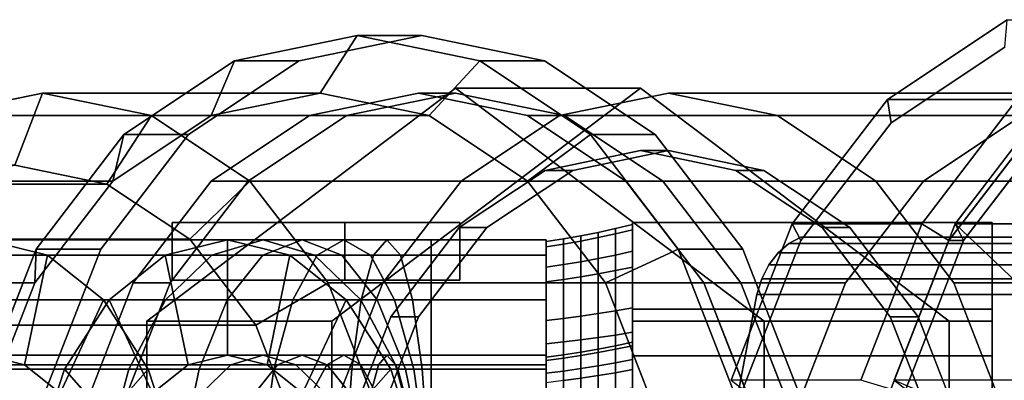
# Model space of a CAD drawing. Extents: x -45 to 161, y -130 to 35.
# Drawn here: x 16 to 50, y 6 to 19 of the extents above; entities that cross this region are included whole.
import ezdxf

# ---------------------------------------------------------------- set-up
doc = ezdxf.new("R2010")
doc.units = 0
doc.header["$MEASUREMENT"] = 0
doc.layers.add('$TD_AUDIT_GENERATED_(27)', color=7, linetype='Continuous')

# ---------------------------------------------------------------- blocks, each defined once
blk = doc.blocks.new('Block_Picture__24118')
at = {"layer": '$TD_AUDIT_GENERATED_(27)', "color": 251}
for points, invisible_edges in [([(54.637, 0, -65.114), (45.857, 15.776, -72.481), (50.021, 18.546, -68.987)], 9), ([(54.637, 0, -65.114), (50.021, 18.546, -68.987), (45.857, 15.776, -72.481)], 9), ([(54.316, 0, -64.731), (49.936, 17.595, -68.405), (45.986, 14.967, -71.72)], 9), ([(38.246, 0, -45.58), (38.246, 16, -45.58), (34.458, 15.217, -48.758)], 9), ([(38.246, 0, -45.58), (42.033, 15.217, -42.402), (38.246, 16, -45.58)], 9), ([(54.637, 0, -65.114), (42.552, 11.462, -75.254), (45.857, 15.776, -72.481)], 9), ([(54.637, 0, -65.114), (45.857, 15.776, -72.481), (42.552, 11.462, -75.254)], 9), ([(59.137, 0, -70.476), (47.052, 11.462, -80.617), (50.356, 15.776, -77.844)], 9), ([(59.137, 0, -70.476), (50.356, 15.776, -77.844), (47.052, 11.462, -80.617)], 9), ([(60.294, 0, -71.855), (48.209, 11.462, -81.995), (51.513, 15.776, -79.222)], 9), ([(51.513, 15.776, -79.222), (66.849, 11.462, -104.211), (48.209, 11.462, -81.995)], 1), ([(38.246, 0, -45.58), (34.458, 15.217, -48.758), (31.042, 12.944, -51.625)], 9), ([(38.246, 0, -45.58), (45.45, 12.944, -39.534), (42.033, 15.217, -42.402)], 9), ([(54.316, 0, -64.731), (47.111, 12.944, -70.776), (50.528, 15.217, -67.909)], 9), ([(54.316, 0, -64.731), (45.986, 14.967, -71.72), (42.85, 10.874, -74.351)], 9), ([(59.458, 0, -70.859), (47.993, 10.874, -80.48), (51.128, 14.967, -77.849)], 9), ([(59.458, 0, -70.859), (51.128, 14.967, -77.849), (47.993, 10.874, -80.48)], 9), ([(59.972, 0, -71.472), (48.507, 10.874, -81.092), (51.642, 14.967, -78.462)], 9), ([(59.972, 0, -71.472), (51.642, 14.967, -78.462), (48.507, 10.874, -81.092)], 9), ([(37.282, 0, -44.431), (37.282, 14, -44.431), (33.968, 13.315, -47.211)], 9), ([(38.246, 0, -45.58), (34.932, 13.315, -48.36), (38.246, 14, -45.58)], 9), ([(37.282, 0, -44.431), (40.596, 13.315, -41.65), (37.282, 14, -44.431)], 9), ([(38.246, 0, -45.58), (38.246, 14, -45.58), (41.56, 13.315, -42.799)], 9), ([(37.282, 0, -44.431), (33.968, 13.315, -47.211), (30.978, 11.326, -49.72)], 9), ([(38.246, 0, -45.58), (31.942, 11.326, -50.869), (34.932, 13.315, -48.36)], 9), ([(37.282, 0, -44.431), (43.585, 11.326, -39.141), (40.596, 13.315, -41.65)], 9), ([(38.246, 0, -45.58), (41.56, 13.315, -42.799), (44.55, 11.326, -40.29)], 9), ([(38.246, 0, -45.58), (31.042, 12.944, -51.625), (28.33, 9.405, -53.9)], 9), ([(38.246, 0, -45.58), (48.162, 9.405, -37.259), (45.45, 12.944, -39.534)], 9), ([(54.316, 0, -64.731), (44.4, 9.405, -73.051), (47.111, 12.944, -70.776)], 9), ([(37.282, 0, -44.431), (30.978, 11.326, -49.72), (28.605, 8.229, -51.711)], 9), ([(38.246, 0, -45.58), (29.569, 8.229, -52.86), (31.942, 11.326, -50.869)], 9), ([(37.282, 0, -44.431), (45.958, 8.229, -37.15), (43.585, 11.326, -39.141)], 9), ([(38.246, 0, -45.58), (44.55, 11.326, -40.29), (46.922, 8.229, -38.299)], 9), ([(54.637, 0, -65.114), (40.43, 6.026, -77.035), (42.552, 11.462, -75.254)], 9), ([(54.637, 0, -65.114), (42.552, 11.462, -75.254), (40.43, 6.026, -77.035)], 9), ([(59.137, 0, -70.476), (44.93, 6.026, -82.397), (47.052, 11.462, -80.617)], 9), ([(59.137, 0, -70.476), (47.052, 11.462, -80.617), (44.93, 6.026, -82.397)], 9), ([(60.294, 0, -71.855), (46.087, 6.026, -83.776), (48.209, 11.462, -81.995)], 9), ([(42.851, 11, -100.851), (42.435, -10.775, -101.2), (42.851, -11, -100.851)], 9), ([(42.435, 10.775, -101.2), (42.435, -10.775, -101.2), (42.851, 11, -100.851)], 3), ([(42.435, 10.775, -101.2), (53.149, 11, -113.124), (52.646, 10.775, -113.369)], 1), ([(42.435, 10.775, -101.2), (42.851, 11, -100.851), (53.149, 11, -113.124)], 8), ([(42.851, 11, -100.851), (42.851, -11, -100.851), (52.994, 2.332, -92.339)], 11), ([(42.851, 11, -100.851), (52.994, 2.332, -92.339), (53.842, 6.862, -91.628)], 9), ([(42.851, 11, -100.851), (53.842, 6.862, -91.628), (55.491, 11, -90.245)], 1), ([(53.149, 11, -113.124), (42.851, 11, -100.851), (55.491, 11, -90.245)], 8), ([(54.316, 0, -64.731), (42.85, 10.874, -74.351), (40.837, 5.717, -76.04)], 9), ([(42.435, 10.775, -101.2), (42.06, -10.448, -101.514), (42.435, -10.775, -101.2)], 9), ([(42.06, 10.448, -101.514), (42.06, -10.448, -101.514), (42.435, 10.775, -101.2)], 3), ([(42.06, 10.448, -101.514), (52.646, 10.775, -113.369), (52.193, 10.448, -113.59)], 1), ([(42.06, 10.448, -101.514), (42.435, 10.775, -101.2), (52.646, 10.775, -113.369)], 8), ([(59.458, 0, -70.859), (45.98, 5.717, -82.169), (47.993, 10.874, -80.48)], 9), ([(59.458, 0, -70.859), (47.993, 10.874, -80.48), (45.98, 5.717, -82.169)], 9), ([(59.972, 0, -71.472), (46.494, 5.717, -82.781), (48.507, 10.874, -81.092)], 9), ([(59.972, 0, -71.472), (48.507, 10.874, -81.092), (46.494, 5.717, -82.781)], 9), ([(42.06, 10.448, -101.514), (41.741, -10.032, -101.782), (42.06, -10.448, -101.514)], 9), ([(41.741, 10.032, -101.782), (41.741, -10.032, -101.782), (42.06, 10.448, -101.514)], 3), ([(41.741, 10.032, -101.782), (52.193, 10.448, -113.59), (51.808, 10.032, -113.778)], 1), ([(41.741, 10.032, -101.782), (42.06, 10.448, -101.514), (52.193, 10.448, -113.59)], 8), ([(41.741, 10.032, -101.782), (41.491, -9.543, -101.992), (41.741, -10.032, -101.782)], 9), ([(41.491, 9.543, -101.992), (41.491, -9.543, -101.992), (41.741, 10.032, -101.782)], 3), ([(41.491, 9.543, -101.992), (51.808, 10.032, -113.778), (51.505, 9.543, -113.926)], 1), ([(41.491, 9.543, -101.992), (41.741, 10.032, -101.782), (51.808, 10.032, -113.778)], 8), ([(38.246, 0, -45.58), (28.33, 9.405, -53.9), (26.589, 4.944, -55.361)], 9), ([(38.246, 0, -45.58), (49.903, 4.944, -35.798), (48.162, 9.405, -37.259)], 9), ([(41.491, 9.543, -101.992), (41.319, -9, -102.136), (41.491, -9.543, -101.992)], 9), ([(41.319, 9, -102.136), (41.319, -9, -102.136), (41.491, 9.543, -101.992)], 3), ([(41.319, 9, -102.136), (51.505, 9.543, -113.926), (51.297, 9, -114.027)], 1), ([(41.319, 9, -102.136), (41.491, 9.543, -101.992), (51.505, 9.543, -113.926)], 8), ([(54.316, 0, -64.731), (42.659, 4.944, -74.512), (44.4, 9.405, -73.051)], 9), ([(41.319, 9, -102.136), (40.643, -5.454, -102.703), (41.319, -9, -102.136)], 9), ([(40.643, 5.454, -102.703), (40.643, -5.454, -102.703), (41.319, 9, -102.136)], 3), ([(50.48, 5.454, -114.426), (40.643, 5.454, -102.703), (41.319, 9, -102.136)], 8), ([(50.48, 5.454, -114.426), (41.319, 9, -102.136), (51.297, 9, -114.027)], 1), ([(37.282, 0, -44.431), (28.605, 8.229, -51.711), (27.082, 4.326, -52.989)], 9), ([(38.246, 0, -45.58), (28.046, 4.326, -54.138), (29.569, 8.229, -52.86)], 9), ([(37.282, 0, -44.431), (47.481, 4.326, -35.872), (45.958, 8.229, -37.15)], 9), ([(38.246, 0, -45.58), (46.922, 8.229, -38.299), (48.446, 4.326, -37.021)], 9)]:
    blk.add_3dface(points, dxfattribs=dict(at, invisible_edges=invisible_edges))
for points in [[(49.936, 17.595, -68.405), (50.021, 18.546, -68.987), (45.857, 15.776, -72.481), (45.986, 14.967, -71.72)], [(50.021, 18.546, -68.987), (54.52, 18.546, -74.349), (50.356, 15.776, -77.844), (45.857, 15.776, -72.481)], [(38.246, 16, -45.58), (54.316, 16, -64.731), (50.528, 15.217, -67.909), (34.458, 15.217, -48.758)], [(42.033, 15.217, -42.402), (58.103, 15.217, -61.553), (54.316, 16, -64.731), (38.246, 16, -45.58)], [(45.986, 14.967, -71.72), (45.857, 15.776, -72.481), (42.552, 11.462, -75.254), (42.85, 10.874, -74.351)], [(45.857, 15.776, -72.481), (50.356, 15.776, -77.844), (47.052, 11.462, -80.617), (42.552, 11.462, -75.254)], [(50.356, 15.776, -77.844), (51.128, 14.967, -77.849), (47.993, 10.874, -80.48), (47.052, 11.462, -80.617)], [(51.642, 14.967, -78.462), (51.513, 15.776, -79.222), (48.209, 11.462, -81.995), (48.507, 10.874, -81.092)], [(51.307, 8.523, -79.395), (53.765, 11.731, -77.333), (51.513, 15.776, -79.222), (48.209, 11.462, -81.995)], [(34.458, 15.217, -48.758), (50.528, 15.217, -67.909), (47.111, 12.944, -70.776), (31.042, 12.944, -51.625)], [(45.45, 12.944, -39.534), (61.52, 12.944, -58.686), (58.103, 15.217, -61.553), (42.033, 15.217, -42.402)], [(51.128, 14.967, -77.849), (51.642, 14.967, -78.462), (48.507, 10.874, -81.092), (47.993, 10.874, -80.48)], [(37.282, 14, -44.431), (38.246, 14, -45.58), (34.932, 13.315, -48.36), (33.968, 13.315, -47.211)], [(40.596, 13.315, -41.65), (41.56, 13.315, -42.799), (38.246, 14, -45.58), (37.282, 14, -44.431)], [(33.968, 13.315, -47.211), (34.932, 13.315, -48.36), (31.942, 11.326, -50.869), (30.978, 11.326, -49.72)], [(43.585, 11.326, -39.141), (44.55, 11.326, -40.29), (41.56, 13.315, -42.799), (40.596, 13.315, -41.65)], [(31.042, 12.944, -51.625), (47.111, 12.944, -70.776), (44.4, 9.405, -73.051), (28.33, 9.405, -53.9)], [(48.162, 9.405, -37.259), (64.231, 9.405, -56.41), (61.52, 12.944, -58.686), (45.45, 12.944, -39.534)], [(30.978, 11.326, -49.72), (31.942, 11.326, -50.869), (29.569, 8.229, -52.86), (28.605, 8.229, -51.711)], [(42.85, 10.874, -74.351), (42.552, 11.462, -75.254), (40.43, 6.026, -77.035), (40.837, 5.717, -76.04)], [(42.552, 11.462, -75.254), (47.052, 11.462, -80.617), (44.93, 6.026, -82.397), (40.43, 6.026, -77.035)], [(45.958, 8.229, -37.15), (46.922, 8.229, -38.299), (44.55, 11.326, -40.29), (43.585, 11.326, -39.141)], [(47.052, 11.462, -80.617), (47.993, 10.874, -80.48), (45.98, 5.717, -82.169), (44.93, 6.026, -82.397)], [(48.507, 10.874, -81.092), (48.209, 11.462, -81.995), (46.087, 6.026, -83.776), (46.494, 5.717, -82.781)], [(49.73, 4.481, -80.719), (51.307, 8.523, -79.395), (48.209, 11.462, -81.995), (46.087, 6.026, -83.776)], [(48.209, 11.462, -81.995), (66.849, 11.462, -104.211), (64.728, 6.026, -105.991), (46.087, 6.026, -83.776)], [(47.993, 10.874, -80.48), (48.507, 10.874, -81.092), (46.494, 5.717, -82.781), (45.98, 5.717, -82.169)], [(28.33, 9.405, -53.9), (44.4, 9.405, -73.051), (42.659, 4.944, -74.512), (26.589, 4.944, -55.361)], [(49.903, 4.944, -35.798), (65.972, 4.944, -54.949), (64.231, 9.405, -56.41), (48.162, 9.405, -37.259)], [(28.605, 8.229, -51.711), (29.569, 8.229, -52.86), (28.046, 4.326, -54.138), (27.082, 4.326, -52.989)], [(47.481, 4.326, -35.872), (48.446, 4.326, -37.021), (46.922, 8.229, -38.299), (45.958, 8.229, -37.15)], [(49.73, 4.481, -80.719), (68.37, 4.481, -102.934), (69.948, 8.523, -101.611), (51.307, 8.523, -79.395)]]:
    blk.add_3dface(points, dxfattribs=at)
at = {"layer": '$TD_AUDIT_GENERATED_(27)', "color": 33}
for points in [[(26.145, 16, -31.124), (27.431, 18, -32.656), (23.17, 17.119, -36.231), (22.358, 15.217, -34.302)], [(27.431, 18, -32.656), (29.681, 18, -35.337), (25.42, 17.119, -38.913), (23.17, 17.119, -36.231)], [(29.933, 15.217, -27.946), (31.692, 17.119, -29.081), (27.431, 18, -32.656), (26.145, 16, -31.124)], [(31.692, 17.119, -29.081), (33.942, 17.119, -31.762), (29.681, 18, -35.337), (27.431, 18, -32.656)], [(22.358, 15.217, -34.302), (23.17, 17.119, -36.231), (19.326, 14.562, -39.457), (18.941, 12.944, -37.169)], [(23.17, 17.119, -36.231), (25.42, 17.119, -38.913), (21.576, 14.562, -42.138), (19.326, 14.562, -39.457)], [(33.35, 12.944, -25.079), (35.536, 14.562, -25.855), (31.692, 17.119, -29.081), (29.933, 15.217, -27.946)], [(35.536, 14.562, -25.855), (37.786, 14.562, -28.536), (33.942, 17.119, -31.762), (31.692, 17.119, -29.081)], [(30.854, 16.166, -36.77), (37.282, 16.166, -44.431), (26.557, 8.083, -53.43), (20.129, 8.083, -45.769)], [(41.578, 8.083, -27.771), (48.006, 8.083, -35.432), (37.282, 16.166, -44.431), (30.854, 16.166, -36.77)], [(15.539, 13.5, -18.484), (16.504, 16, -19.633), (12.716, 15.217, -22.811), (12.344, 12.839, -21.166)], [(16.504, 16, -19.633), (26.145, 16, -31.124), (22.358, 15.217, -34.302), (12.716, 15.217, -22.811)], [(18.735, 12.839, -15.803), (20.291, 15.217, -16.455), (16.504, 16, -19.633), (15.539, 13.5, -18.484)], [(20.291, 15.217, -16.455), (29.933, 15.217, -27.946), (26.145, 16, -31.124), (16.504, 16, -19.633)], [(29.568, 16, -35.238), (30.854, 16, -36.77), (27.066, 15.217, -39.948), (25.781, 15.217, -38.416)], [(33.356, 15.217, -32.06), (34.641, 15.217, -33.592), (30.854, 16, -36.77), (29.568, 16, -35.238)], [(12.716, 15.217, -22.811), (22.358, 15.217, -34.302), (18.941, 12.944, -37.169), (9.299, 12.944, -25.678)], [(21.618, 10.922, -13.384), (23.708, 12.944, -13.588), (20.291, 15.217, -16.455), (18.735, 12.839, -15.803)], [(23.708, 12.944, -13.588), (33.35, 12.944, -25.079), (29.933, 15.217, -27.946), (20.291, 15.217, -16.455)], [(25.781, 15.217, -38.416), (27.066, 15.217, -39.948), (23.65, 12.944, -42.815), (22.364, 12.944, -41.283)], [(36.773, 12.944, -29.193), (38.058, 12.944, -30.725), (34.641, 15.217, -33.592), (33.356, 15.217, -32.06)], [(18.941, 12.944, -37.169), (19.326, 14.562, -39.457), (16.276, 10.58, -42.016), (16.23, 9.405, -39.444)], [(19.326, 14.562, -39.457), (21.576, 14.562, -42.138), (18.525, 10.58, -44.698), (16.276, 10.58, -42.016)], [(36.061, 9.405, -22.803), (38.586, 10.58, -23.296), (35.536, 14.562, -25.855), (33.35, 12.944, -25.079)], [(38.586, 10.58, -23.296), (40.836, 10.58, -25.977), (37.786, 14.562, -28.536), (35.536, 14.562, -25.855)], [(7.808, 12.839, -2.78), (18.735, 12.839, -15.803), (15.539, 13.5, -18.484), (4.612, 13.5, -5.461)], [(9.299, 12.944, -25.678), (18.941, 12.944, -37.169), (16.23, 9.405, -39.444), (6.588, 9.405, -27.954)], [(10.691, 10.922, -0.361), (21.618, 10.922, -13.384), (18.735, 12.839, -15.803), (7.808, 12.839, -2.78)], [(22.364, 12.944, -41.283), (23.65, 12.944, -42.815), (20.938, 9.405, -45.091), (19.652, 9.405, -43.558)], [(23.906, 7.935, -11.464), (26.42, 9.405, -11.313), (23.708, 12.944, -13.588), (21.618, 10.922, -13.384)], [(26.42, 9.405, -11.313), (36.061, 9.405, -22.803), (33.35, 12.944, -25.079), (23.708, 12.944, -13.588)], [(39.484, 9.405, -26.918), (40.77, 9.405, -28.45), (38.058, 12.944, -30.725), (36.773, 12.944, -29.193)], [(21, 9.5, -2), (21, 11.5, -2), (21, 11.5, -2.5), (21, 9.5, -2.5)], [(21, 9.5, -2.5), (21, 11.5, -2.5), (27, 11.5, -2.5), (27, 9.5, -2.5)], [(27, 9.5, -1.5), (27, 11.5, -1.5), (21, 11.5, -1.5), (21, 9.5, -1.5)], [(21, 9.5, -1.5), (21, 11.5, -1.5), (21, 11.5, -2), (21, 9.5, -2)], [(27, 9.5, -2.5), (27, 11.5, -2.5), (27, 11.5, -3.5), (27, 9.5, -3.5)], [(27, 9.5, -3.5), (27, 11.5, -3.5), (31, 11.5, -2), (31, 9.5, -2)], [(31, 9.5, -2), (31, 11.5, -2), (27, 11.5, -0.5), (27, 9.5, -0.5)], [(27, 9.5, -0.5), (27, 11.5, -0.5), (27, 11.5, -1.5), (27, 9.5, -1.5)], [(35.807, 10.253, -4.565), (35.807, 11.162, -1.173), (36.405, 11.293, -1.187), (36.405, 10.374, -4.619)], [(35.807, 11.162, -1.173), (35.807, 10.978, 2.333), (36.405, 11.107, 2.361), (36.405, 11.293, -1.187)], [(36.405, 10.374, -4.619), (36.405, 11.293, -1.187), (37, 11.437, -1.202), (37, 10.506, -4.677)], [(36.405, 11.293, -1.187), (36.405, 11.107, 2.361), (37, 11.249, 2.391), (37, 11.437, -1.202)], [(49.5, 0, -13.279), (37, 0, -13.279), (37, 11.5, -6.64), (49.5, 11.5, -6.64)], [(49.5, 11.5, -6.64), (37, 11.5, -6.64), (37, 11.5, 6.64), (49.5, 11.5, 6.64)], [(49.5, 11.5, 6.64), (37, 11.5, 6.64), (37, 0, 13.279), (49.5, 0, 13.279)], [(37, 6.75, -3.005), (37, 10.506, -4.677), (37, 11.437, -1.202), (37, 7.348, -0.772)], [(37, 7.348, -0.772), (37, 11.437, -1.202), (37, 11.249, 2.391), (37, 7.227, 1.536)], [(34.605, 10.045, -4.472), (34.605, 10.935, -1.149), (35.207, 11.042, -1.161), (35.207, 10.143, -4.516)], [(34.605, 10.935, -1.149), (34.605, 10.755, 2.286), (35.207, 10.861, 2.308), (35.207, 11.042, -1.161)], [(35.207, 10.143, -4.516), (35.207, 11.042, -1.161), (35.807, 11.162, -1.173), (35.807, 10.253, -4.565)], [(35.207, 11.042, -1.161), (35.207, 10.861, 2.308), (35.807, 10.978, 2.333), (35.807, 11.162, -1.173)], [(35.207, 10.861, 2.308), (35.207, 9.616, 5.552), (35.807, 9.72, 5.612), (35.807, 10.978, 2.333)], [(35.807, 10.978, 2.333), (35.807, 9.72, 5.612), (36.405, 9.834, 5.678), (36.405, 11.107, 2.361)], [(36.405, 11.107, 2.361), (36.405, 9.834, 5.678), (37, 9.959, 5.75), (37, 11.249, 2.391)], [(37, 7.227, 1.536), (37, 11.249, 2.391), (37, 9.959, 5.75), (37, 6.399, 3.694)], [(12.979, 7.935, 1.559), (23.906, 7.935, -11.464), (21.618, 10.922, -13.384), (10.691, 10.922, -0.361)], [(22.929, 10.9, -2.574), (14.503, 10.9, -9.644), (12.338, 10.367, -7.064), (20.764, 10.367, 0.007)], [(15.873, 6.562, -11.278), (14.503, 6.9, -9.644), (14.503, 10.9, -9.644), (16.668, 10.367, -12.224)], [(25.094, 10.367, -5.154), (16.668, 10.367, -12.224), (14.503, 10.9, -9.644), (22.929, 10.9, -2.574)], [(21.559, 6.562, -0.94), (22.929, 6.9, -2.574), (22.929, 10.9, -2.574), (20.764, 10.367, 0.007)], [(21.559, 6.562, -0.94), (20.764, 10.367, 0.007), (22.929, 10.9, -2.574), (22.929, 6.9, -2.574)], [(24.171, 10.9, -1.671), (22.929, 10.9, -2.574), (20.764, 10.367, 0.007), (22.386, 10.367, 1.185)], [(25.526, 10.9, -0.951), (24.171, 10.9, -1.671), (22.386, 10.367, 1.185), (24.156, 10.367, 2.126)], [(22.929, 6.9, -2.574), (24.3, 6.562, -4.207), (25.094, 10.367, -5.154), (22.929, 10.9, -2.574)], [(22.929, 6.9, -2.574), (22.929, 10.9, -2.574), (25.094, 10.367, -5.154), (24.3, 6.562, -4.207)], [(25.956, 10.367, -4.528), (25.094, 10.367, -5.154), (22.929, 10.9, -2.574), (24.171, 10.9, -1.671)], [(26.968, 10.9, -0.426), (25.526, 10.9, -0.951), (24.156, 10.367, 2.126), (26.04, 10.367, 2.812)], [(26.896, 10.367, -4.028), (25.956, 10.367, -4.528), (24.171, 10.9, -1.671), (25.526, 10.9, -0.951)], [(27.896, 10.367, -3.664), (26.896, 10.367, -4.028), (25.526, 10.9, -0.951), (26.968, 10.9, -0.426)], [(28.469, 10.9, -0.107), (26.968, 10.9, -0.426), (26.04, 10.367, 2.812), (28, 10.367, 3.228)], [(28.938, 10.367, -3.443), (27.896, 10.367, -3.664), (26.968, 10.9, -0.426), (28.469, 10.9, -0.107)], [(30, 10.9), (28.469, 10.9, -0.107), (28, 10.367, 3.228), (30, 10.367, 3.368)], [(30, 10.367, -3.368), (28.938, 10.367, -3.443), (28.469, 10.9, -0.107), (30, 10.9)], [(30, 6.562, -2.132), (30, 10.367, -3.368), (30, 10.9), (30, 6.9)], [(30, 6.9), (30, 10.9), (30, 10.367, 3.368), (30, 6.562, 2.132)], [(30, 6.562, -2.132), (30, 6.9), (30, 10.9), (30, 10.367, -3.368)], [(30, 6.9), (30, 6.562, 2.132), (30, 10.367, 3.368), (30, 10.9)], [(34, 10.367, -3.368), (30, 10.367, -3.368), (30, 10.9), (34, 10.9)], [(34, 10.9), (30, 10.9), (30, 10.367, 3.368), (34, 10.367, 3.368)], [(34, 9.958, -4.433), (34, 10.84, -1.139), (34.605, 10.935, -1.149), (34.605, 10.045, -4.472)], [(34, 10.84, -1.139), (34, 10.662, 2.266), (34.605, 10.755, 2.286), (34.605, 10.935, -1.149)], [(34, 6.562, 2.132), (34, 6.9), (34, 10.9), (34, 10.367, 3.368)], [(34, 6.9), (34, 6.562, -2.132), (34, 10.367, -3.368), (34, 10.9)], [(34, 6.712, 1.427), (34, 10.662, 2.266), (34, 10.84, -1.139), (34, 6.824, -0.717)], [(34, 6.824, -0.717), (34, 10.84, -1.139), (34, 9.958, -4.433), (34, 6.269, -2.791)], [(34, 10.662, 2.266), (34, 9.44, 5.45), (34.605, 9.522, 5.498), (34.605, 10.755, 2.286)], [(34, 5.943, 3.431), (34, 9.44, 5.45), (34, 10.662, 2.266), (34, 6.712, 1.427)], [(34.605, 10.755, 2.286), (34.605, 9.522, 5.498), (35.207, 9.616, 5.552), (35.207, 10.861, 2.308)], [(20.764, 10.367, 0.007), (12.338, 10.367, -7.064), (10.385, 8.818, -4.736), (18.811, 8.818, 2.334)], [(16.23, 9.405, -39.444), (16.276, 10.58, -42.016), (14.317, 5.562, -43.66), (14.489, 4.944, -40.905)], [(16.276, 10.58, -42.016), (18.525, 10.58, -44.698), (16.567, 5.562, -46.341), (14.317, 5.562, -43.66)], [(17.11, 5.582, -12.751), (15.873, 6.562, -11.278), (16.668, 10.367, -12.224), (18.621, 8.818, -14.552)], [(27.048, 8.818, -7.481), (18.621, 8.818, -14.552), (16.668, 10.367, -12.224), (25.094, 10.367, -5.154)], [(20.322, 5.582, 0.533), (21.559, 6.562, -0.94), (20.764, 10.367, 0.007), (18.811, 8.818, 2.334)], [(20.322, 5.582, 0.533), (18.811, 8.818, 2.334), (20.764, 10.367, 0.007), (21.559, 6.562, -0.94)], [(22.386, 10.367, 1.185), (20.764, 10.367, 0.007), (18.811, 8.818, 2.334), (20.776, 8.818, 3.762)], [(24.156, 10.367, 2.126), (22.386, 10.367, 1.185), (20.776, 8.818, 3.762), (22.92, 8.818, 4.902)], [(26.04, 10.367, 2.812), (24.156, 10.367, 2.126), (22.92, 8.818, 4.902), (25.202, 8.818, 5.733)], [(24.3, 6.562, -4.207), (25.536, 5.582, -5.68), (27.048, 8.818, -7.481), (25.094, 10.367, -5.154)], [(24.3, 6.562, -4.207), (25.094, 10.367, -5.154), (27.048, 8.818, -7.481), (25.536, 5.582, -5.68)], [(27.566, 8.818, -7.105), (27.048, 8.818, -7.481), (25.094, 10.367, -5.154), (25.956, 10.367, -4.528)], [(28, 10.367, 3.228), (26.04, 10.367, 2.812), (25.202, 8.818, 5.733), (27.577, 8.818, 6.237)], [(28.132, 8.818, -6.804), (27.566, 8.818, -7.105), (25.956, 10.367, -4.528), (26.896, 10.367, -4.028)], [(28.734, 8.818, -6.585), (28.132, 8.818, -6.804), (26.896, 10.367, -4.028), (27.896, 10.367, -3.664)], [(30, 10.367, 3.368), (28, 10.367, 3.228), (27.577, 8.818, 6.237), (30, 8.818, 6.407)], [(29.361, 8.818, -6.452), (28.734, 8.818, -6.585), (27.896, 10.367, -3.664), (28.938, 10.367, -3.443)], [(30, 8.818, -6.407), (29.361, 8.818, -6.452), (28.938, 10.367, -3.443), (30, 10.367, -3.368)], [(30, 5.582, -4.056), (30, 8.818, -6.407), (30, 10.367, -3.368), (30, 6.562, -2.132)], [(30, 6.562, 2.132), (30, 10.367, 3.368), (30, 8.818, 6.407), (30, 5.582, 4.056)], [(30, 5.582, -4.056), (30, 6.562, -2.132), (30, 10.367, -3.368), (30, 8.818, -6.407)], [(30, 6.562, 2.132), (30, 5.582, 4.056), (30, 8.818, 6.407), (30, 10.367, 3.368)], [(34, 8.818, -6.407), (30, 8.818, -6.407), (30, 10.367, -3.368), (34, 10.367, -3.368)], [(34, 10.367, 3.368), (30, 10.367, 3.368), (30, 8.818, 6.407), (34, 8.818, 6.407)], [(34, 5.582, 4.056), (34, 6.562, 2.132), (34, 10.367, 3.368), (34, 8.818, 6.407)], [(34, 6.562, -2.132), (34, 5.582, -4.056), (34, 8.818, -6.407), (34, 10.367, -3.368)], [(35.807, 8.341, -7.51), (35.807, 10.253, -4.565), (36.405, 10.374, -4.619), (36.405, 8.439, -7.598)], [(37.802, 4.944, -21.343), (40.545, 5.562, -21.652), (38.586, 10.58, -23.296), (36.061, 9.405, -22.803)], [(36.405, 8.439, -7.598), (36.405, 10.374, -4.619), (37, 10.506, -4.677), (37, 8.546, -7.695)], [(37, 5.491, -4.944), (37, 8.546, -7.695), (37, 10.506, -4.677), (37, 6.75, -3.005)], [(40.545, 5.562, -21.652), (42.795, 5.562, -24.333), (40.836, 10.58, -25.977), (38.586, 10.58, -23.296)], [(34, 8.1, -7.294), (34, 9.958, -4.433), (34.605, 10.045, -4.472), (34.605, 8.171, -7.357)], [(34, 6.269, -2.791), (34, 9.958, -4.433), (34, 8.1, -7.294), (34, 5.099, -4.592)], [(34.605, 8.171, -7.357), (34.605, 10.045, -4.472), (35.207, 10.143, -4.516), (35.207, 8.251, -7.43)], [(35.207, 8.251, -7.43), (35.207, 10.143, -4.516), (35.807, 10.253, -4.565), (35.807, 8.341, -7.51)], [(36.405, 9.834, 5.678), (36.405, 7.598, 8.439), (37, 7.695, 8.546), (37, 9.959, 5.75)], [(37, 6.399, 3.694), (37, 9.959, 5.75), (37, 7.695, 8.546), (37, 4.944, 5.491)], [(34.605, 9.522, 5.498), (34.605, 7.357, 8.171), (35.207, 7.43, 8.251), (35.207, 9.616, 5.552)], [(35.207, 9.616, 5.552), (35.207, 7.43, 8.251), (35.807, 7.51, 8.341), (35.807, 9.72, 5.612)], [(35.807, 9.72, 5.612), (35.807, 7.51, 8.341), (36.405, 7.598, 8.439), (36.405, 9.834, 5.678)], [(6.588, 9.405, -27.954), (16.23, 9.405, -39.444), (14.489, 4.944, -40.905), (4.847, 4.944, -29.414)], [(19.652, 9.405, -43.558), (20.938, 9.405, -45.091), (19.197, 4.944, -46.551), (17.911, 4.944, -45.019)], [(25.375, 4.172, -10.231), (28.16, 4.944, -9.852), (26.42, 9.405, -11.313), (23.906, 7.935, -11.464)], [(28.16, 4.944, -9.852), (37.802, 4.944, -21.343), (36.061, 9.405, -22.803), (26.42, 9.405, -11.313)], [(34, 9.44, 5.45), (34, 7.294, 8.1), (34.605, 7.357, 8.171), (34.605, 9.522, 5.498)], [(34, 4.592, 5.099), (34, 7.294, 8.1), (34, 9.44, 5.45), (34, 5.943, 3.431)], [(41.225, 4.944, -25.457), (42.511, 4.944, -26.989), (40.77, 9.405, -28.45), (39.484, 9.405, -26.918)], [(18.811, 8.818, 2.334), (10.385, 8.818, -4.736), (8.835, 6.407, -2.889), (17.261, 6.407, 4.182)], [(18.091, 4.056, -13.92), (17.11, 5.582, -12.751), (18.621, 8.818, -14.552), (20.171, 6.407, -16.399)], [(19.341, 4.056, 1.703), (20.322, 5.582, 0.533), (18.811, 8.818, 2.334), (17.261, 6.407, 4.182)], [(19.341, 4.056, 1.703), (17.261, 6.407, 4.182), (18.811, 8.818, 2.334), (20.322, 5.582, 0.533)], [(20.776, 8.818, 3.762), (18.811, 8.818, 2.334), (17.261, 6.407, 4.182), (19.498, 6.407, 5.807)], [(28.598, 6.407, -9.329), (20.171, 6.407, -16.399), (18.621, 8.818, -14.552), (27.048, 8.818, -7.481)], [(22.92, 8.818, 4.902), (20.776, 8.818, 3.762), (19.498, 6.407, 5.807), (21.939, 6.407, 7.105)], [(25.202, 8.818, 5.733), (22.92, 8.818, 4.902), (21.939, 6.407, 7.105), (24.537, 6.407, 8.051)], [(27.577, 8.818, 6.237), (25.202, 8.818, 5.733), (24.537, 6.407, 8.051), (27.242, 6.407, 8.625)], [(25.536, 5.582, -5.68), (26.518, 4.056, -6.85), (28.598, 6.407, -9.329), (27.048, 8.818, -7.481)], [(25.536, 5.582, -5.68), (27.048, 8.818, -7.481), (28.598, 6.407, -9.329), (26.518, 4.056, -6.85)], [(28.844, 6.407, -9.15), (28.598, 6.407, -9.329), (27.048, 8.818, -7.481), (27.566, 8.818, -7.105)], [(30, 8.818, 6.407), (27.577, 8.818, 6.237), (27.242, 6.407, 8.625), (30, 6.407, 8.818)], [(29.113, 6.407, -9.007), (28.844, 6.407, -9.15), (27.566, 8.818, -7.105), (28.132, 8.818, -6.804)], [(29.399, 6.407, -8.903), (29.113, 6.407, -9.007), (28.132, 8.818, -6.804), (28.734, 8.818, -6.585)], [(29.696, 6.407, -8.84), (29.399, 6.407, -8.903), (28.734, 8.818, -6.585), (29.361, 8.818, -6.452)], [(30, 6.407, -8.818), (29.696, 6.407, -8.84), (29.361, 8.818, -6.452), (30, 8.818, -6.407)], [(30, 4.056, -5.582), (30, 6.407, -8.818), (30, 8.818, -6.407), (30, 5.582, -4.056)], [(30, 5.582, 4.056), (30, 8.818, 6.407), (30, 6.407, 8.818), (30, 4.056, 5.582)], [(30, 4.056, -5.582), (30, 5.582, -4.056), (30, 8.818, -6.407), (30, 6.407, -8.818)], [(30, 5.582, 4.056), (30, 4.056, 5.582), (30, 6.407, 8.818), (30, 8.818, 6.407)], [(34, 6.407, -8.818), (30, 6.407, -8.818), (30, 8.818, -6.407), (34, 8.818, -6.407)], [(34, 8.818, 6.407), (30, 8.818, 6.407), (30, 6.407, 8.818), (34, 6.407, 8.818)], [(34, 4.056, 5.582), (34, 5.582, 4.056), (34, 8.818, 6.407), (34, 6.407, 8.818)], [(34, 5.582, -4.056), (34, 4.056, -5.582), (34, 6.407, -8.818), (34, 8.818, -6.407)], [(34.605, 5.498, -9.522), (34.605, 8.171, -7.357), (35.207, 8.251, -7.43), (35.207, 5.552, -9.616)], [(35.207, 5.552, -9.616), (35.207, 8.251, -7.43), (35.807, 8.341, -7.51), (35.807, 5.612, -9.72)], [(35.807, 5.612, -9.72), (35.807, 8.341, -7.51), (36.405, 8.439, -7.598), (36.405, 5.678, -9.834)], [(36.405, 5.678, -9.834), (36.405, 8.439, -7.598), (37, 8.546, -7.695), (37, 5.75, -9.959)], [(37, 3.694, -6.399), (37, 5.75, -9.959), (37, 8.546, -7.695), (37, 5.491, -4.944)], [(14.448, 4.172, 2.791), (25.375, 4.172, -10.231), (23.906, 7.935, -11.464), (12.979, 7.935, 1.559)], [(20.129, 8.083, -45.769), (26.557, 8.083, -53.43), (26.557, -8.083, -53.43), (20.129, -8.083, -45.769)], [(34, 5.45, -9.44), (34, 8.1, -7.294), (34.605, 8.171, -7.357), (34.605, 5.498, -9.522)], [(34, 5.099, -4.592), (34, 8.1, -7.294), (34, 5.45, -9.44), (34, 3.431, -5.943)], [(41.578, -8.083, -27.771), (48.006, -8.083, -35.432), (48.006, 8.083, -35.432), (41.578, 8.083, -27.771)], [(35.807, 7.51, 8.341), (35.807, 4.565, 10.253), (36.405, 4.619, 10.374), (36.405, 7.598, 8.439)], [(36.405, 7.598, 8.439), (36.405, 4.619, 10.374), (37, 4.677, 10.506), (37, 7.695, 8.546)], [(37, 4.944, 5.491), (37, 7.695, 8.546), (37, 4.677, 10.506), (37, 3.005, 6.75)], [(34, 7.294, 8.1), (34, 4.433, 9.958), (34.605, 4.472, 10.045), (34.605, 7.357, 8.171)], [(34, 2.791, 6.269), (34, 4.433, 9.958), (34, 7.294, 8.1), (34, 4.592, 5.099)], [(34.605, 7.357, 8.171), (34.605, 4.472, 10.045), (35.207, 4.516, 10.143), (35.207, 7.43, 8.251)], [(35.207, 7.43, 8.251), (35.207, 4.516, 10.143), (35.807, 4.565, 10.253), (35.807, 7.51, 8.341)], [(35.806, 6.99, 1.486), (35.806, 7.107, -0.747), (36.404, 7.222, -0.759), (36.404, 7.103, 1.51)], [(35.806, 7.107, -0.747), (35.806, 6.528, -2.906), (36.404, 6.634, -2.954), (36.404, 7.222, -0.759)], [(36.404, 7.103, 1.51), (36.404, 7.222, -0.759), (37, 7.348, -0.772), (37, 7.227, 1.536)], [(36.404, 7.222, -0.759), (36.404, 6.634, -2.954), (37, 6.75, -3.005), (37, 7.348, -0.772)], [(36.404, 6.289, 3.631), (36.404, 7.103, 1.51), (37, 7.227, 1.536), (37, 6.399, 3.694)], [(21.559, 6.562, -0.94), (13.132, 6.562, -8.011), (14.503, 6.9, -9.644), (22.929, 6.9, -2.574)], [(22.929, 6.9, -2.574), (14.503, 6.9, -9.644), (15.873, 6.562, -11.278), (24.3, 6.562, -4.207)], [(23.041, 6.562, 0.137), (21.559, 6.562, -0.94), (22.929, 6.9, -2.574), (24.171, 6.9, -1.671)], [(24.171, 6.9, -1.671), (22.929, 6.9, -2.574), (24.3, 6.562, -4.207), (25.301, 6.562, -3.48)], [(24.659, 6.562, 0.997), (23.041, 6.562, 0.137), (24.171, 6.9, -1.671), (25.526, 6.9, -0.951)], [(25.526, 6.9, -0.951), (24.171, 6.9, -1.671), (25.301, 6.562, -3.48), (26.393, 6.562, -2.899)], [(26.38, 6.562, 1.623), (24.659, 6.562, 0.997), (25.526, 6.9, -0.951), (26.968, 6.9, -0.426)], [(26.968, 6.9, -0.426), (25.526, 6.9, -0.951), (26.393, 6.562, -2.899), (27.556, 6.562, -2.476)], [(28.172, 6.562, 2.004), (26.38, 6.562, 1.623), (26.968, 6.9, -0.426), (28.469, 6.9, -0.107)], [(28.469, 6.9, -0.107), (26.968, 6.9, -0.426), (27.556, 6.562, -2.476), (28.766, 6.562, -2.219)], [(30, 6.562, 2.132), (28.172, 6.562, 2.004), (28.469, 6.9, -0.107), (30, 6.9)], [(30, 6.9), (28.469, 6.9, -0.107), (28.766, 6.562, -2.219), (30, 6.562, -2.132)], [(34, 6.562, 2.132), (30, 6.562, 2.132), (30, 6.9), (34, 6.9)], [(34, 6.9), (30, 6.9), (30, 6.562, -2.132), (34, 6.562, -2.132)], [(34, 6.712, 1.427), (34, 6.824, -0.717), (34.604, 6.908, -0.726), (34.604, 6.794, 1.444)], [(34, 6.824, -0.717), (34, 6.269, -2.791), (34.604, 6.345, -2.825), (34.604, 6.908, -0.726)], [(34.604, 6.794, 1.444), (34.604, 6.908, -0.726), (35.206, 7.002, -0.736), (35.206, 6.887, 1.464)], [(34.604, 6.908, -0.726), (34.604, 6.345, -2.825), (35.206, 6.432, -2.864), (35.206, 7.002, -0.736)], [(34.604, 6.015, 3.473), (34.604, 6.794, 1.444), (35.206, 6.887, 1.464), (35.206, 6.097, 3.52)], [(35.206, 6.887, 1.464), (35.206, 7.002, -0.736), (35.806, 7.107, -0.747), (35.806, 6.99, 1.486)], [(35.206, 7.002, -0.736), (35.206, 6.432, -2.864), (35.806, 6.528, -2.906), (35.806, 7.107, -0.747)], [(35.206, 6.097, 3.52), (35.206, 6.887, 1.464), (35.806, 6.99, 1.486), (35.806, 6.188, 3.573)], [(35.806, 6.188, 3.573), (35.806, 6.99, 1.486), (36.404, 7.103, 1.51), (36.404, 6.289, 3.631)], [(20.322, 5.582, 0.533), (11.896, 5.582, -6.537), (13.132, 6.562, -8.011), (21.559, 6.562, -0.94)], [(24.3, 6.562, -4.207), (15.873, 6.562, -11.278), (17.11, 5.582, -12.751), (25.536, 5.582, -5.68)], [(22.022, 5.582, 1.768), (20.322, 5.582, 0.533), (21.559, 6.562, -0.94), (23.041, 6.562, 0.137)], [(23.876, 5.582, 2.754), (22.022, 5.582, 1.768), (23.041, 6.562, 0.137), (24.659, 6.562, 0.997)], [(25.85, 5.582, 3.472), (23.876, 5.582, 2.754), (24.659, 6.562, 0.997), (26.38, 6.562, 1.623)], [(25.301, 6.562, -3.48), (24.3, 6.562, -4.207), (25.536, 5.582, -5.68), (26.32, 5.582, -5.111)], [(26.393, 6.562, -2.899), (25.301, 6.562, -3.48), (26.32, 5.582, -5.111), (27.176, 5.582, -4.656)], [(27.905, 5.582, 3.909), (25.85, 5.582, 3.472), (26.38, 6.562, 1.623), (28.172, 6.562, 2.004)], [(27.556, 6.562, -2.476), (26.393, 6.562, -2.899), (27.176, 5.582, -4.656), (28.086, 5.582, -4.325)], [(28.766, 6.562, -2.219), (27.556, 6.562, -2.476), (28.086, 5.582, -4.325), (29.034, 5.582, -4.123)], [(30, 5.582, 4.056), (27.905, 5.582, 3.909), (28.172, 6.562, 2.004), (30, 6.562, 2.132)], [(30, 6.562, -2.132), (28.766, 6.562, -2.219), (29.034, 5.582, -4.123), (30, 5.582, -4.056)], [(34, 5.582, 4.056), (30, 5.582, 4.056), (30, 6.562, 2.132), (34, 6.562, 2.132)], [(34, 6.562, -2.132), (30, 6.562, -2.132), (30, 5.582, -4.056), (34, 5.582, -4.056)], [(34, 5.943, 3.431), (34, 6.712, 1.427), (34.604, 6.794, 1.444), (34.604, 6.015, 3.473)], [(35.206, 6.432, -2.864), (35.206, 5.232, -4.711), (35.806, 5.31, -4.781), (35.806, 6.528, -2.906)], [(35.806, 6.528, -2.906), (35.806, 5.31, -4.781), (36.404, 5.397, -4.859), (36.404, 6.634, -2.954)], [(36.404, 6.634, -2.954), (36.404, 5.397, -4.859), (37, 5.491, -4.944), (37, 6.75, -3.005)], [(17.261, 6.407, 4.182), (8.835, 6.407, -2.889), (7.839, 3.368, -1.703), (16.266, 3.368, 5.368)], [(18.711, 2.132, 2.453), (19.341, 4.056, 1.703), (17.261, 6.407, 4.182), (16.266, 3.368, 5.368)], [(18.711, 2.132, 2.453), (16.266, 3.368, 5.368), (17.261, 6.407, 4.182), (19.341, 4.056, 1.703)], [(19.498, 6.407, 5.807), (17.261, 6.407, 4.182), (16.266, 3.368, 5.368), (18.677, 3.368, 7.12)], [(18.721, 2.132, -14.671), (18.091, 4.056, -13.92), (20.171, 6.407, -16.399), (21.166, 3.368, -17.585)], [(21.939, 6.407, 7.105), (19.498, 6.407, 5.807), (18.677, 3.368, 7.12), (21.309, 3.368, 8.519)], [(29.593, 3.368, -10.515), (21.166, 3.368, -17.585), (20.171, 6.407, -16.399), (28.598, 6.407, -9.329)], [(24.537, 6.407, 8.051), (21.939, 6.407, 7.105), (21.309, 3.368, 8.519), (24.111, 3.368, 9.539)], [(27.242, 6.407, 8.625), (24.537, 6.407, 8.051), (24.111, 3.368, 9.539), (27.026, 3.368, 10.159)], [(26.518, 4.056, -6.85), (27.147, 2.132, -7.601), (29.593, 3.368, -10.515), (28.598, 6.407, -9.329)], [(26.518, 4.056, -6.85), (28.598, 6.407, -9.329), (29.593, 3.368, -10.515), (27.147, 2.132, -7.601)], [(30, 6.407, 8.818), (27.242, 6.407, 8.625), (27.026, 3.368, 10.159), (30, 3.368, 10.367)], [(29.664, 3.368, -10.463), (29.593, 3.368, -10.515), (28.598, 6.407, -9.329), (28.844, 6.407, -9.15)], [(29.742, 3.368, -10.421), (29.664, 3.368, -10.463), (28.844, 6.407, -9.15), (29.113, 6.407, -9.007)], [(29.825, 3.368, -10.391), (29.742, 3.368, -10.421), (29.113, 6.407, -9.007), (29.399, 6.407, -8.903)], [(29.912, 3.368, -10.373), (29.825, 3.368, -10.391), (29.399, 6.407, -8.903), (29.696, 6.407, -8.84)], [(30, 3.368, -10.367), (29.912, 3.368, -10.373), (29.696, 6.407, -8.84), (30, 6.407, -8.818)], [(30, 2.132, -6.562), (30, 3.368, -10.367), (30, 6.407, -8.818), (30, 4.056, -5.582)], [(30, 4.056, 5.582), (30, 6.407, 8.818), (30, 3.368, 10.367), (30, 2.132, 6.562)], [(30, 2.132, -6.562), (30, 4.056, -5.582), (30, 6.407, -8.818), (30, 3.368, -10.367)], [(30, 4.056, 5.582), (30, 2.132, 6.562), (30, 3.368, 10.367), (30, 6.407, 8.818)], [(34, 3.368, -10.367), (30, 3.368, -10.367), (30, 6.407, -8.818), (34, 6.407, -8.818)], [(34, 6.407, 8.818), (30, 6.407, 8.818), (30, 3.368, 10.367), (34, 3.368, 10.367)], [(34, 2.132, 6.562), (34, 4.056, 5.582), (34, 6.407, 8.818), (34, 3.368, 10.367)], [(34, 4.056, -5.582), (34, 2.132, -6.562), (34, 3.368, -10.367), (34, 6.407, -8.818)], [(34, 6.269, -2.791), (34, 5.099, -4.592), (34.604, 5.162, -4.648), (34.604, 6.345, -2.825)], [(34.604, 6.345, -2.825), (34.604, 5.162, -4.648), (35.206, 5.232, -4.711), (35.206, 6.432, -2.864)], [(35.206, 4.711, 5.232), (35.206, 6.097, 3.52), (35.806, 6.188, 3.573), (35.806, 4.781, 5.31)], [(35.806, 4.781, 5.31), (35.806, 6.188, 3.573), (36.404, 6.289, 3.631), (36.404, 4.859, 5.397)], [(36.404, 4.859, 5.397), (36.404, 6.289, 3.631), (37, 6.399, 3.694), (37, 4.944, 5.491)], [(34.604, 4.648, 5.162), (34.604, 6.015, 3.473), (35.206, 6.097, 3.52), (35.206, 4.711, 5.232)]]:
    blk.add_3dface(points, dxfattribs=at)
for points, invisible_edges in [([(27.431, 0, -32.656), (23.17, 17.119, -36.231), (27.431, 18, -32.656)], 9), ([(27.431, 0, -32.656), (27.431, 18, -32.656), (23.17, 17.119, -36.231)], 9), ([(29.681, 0, -35.337), (25.42, 17.119, -38.913), (29.681, 18, -35.337)], 9), ([(27.431, 0, -32.656), (27.431, 18, -32.656), (31.692, 17.119, -29.081)], 9), ([(27.431, 0, -32.656), (31.692, 17.119, -29.081), (27.431, 18, -32.656)], 9), ([(29.681, 0, -35.337), (29.681, 18, -35.337), (33.942, 17.119, -31.762)], 9), ([(27.431, 0, -32.656), (19.326, 14.562, -39.457), (23.17, 17.119, -36.231)], 9), ([(27.431, 0, -32.656), (23.17, 17.119, -36.231), (19.326, 14.562, -39.457)], 9), ([(29.681, 0, -35.337), (21.576, 14.562, -42.138), (25.42, 17.119, -38.913)], 9), ([(27.431, 0, -32.656), (31.692, 17.119, -29.081), (35.536, 14.562, -25.855)], 9), ([(27.431, 0, -32.656), (35.536, 14.562, -25.855), (31.692, 17.119, -29.081)], 9), ([(29.681, 0, -35.337), (33.942, 17.119, -31.762), (37.786, 14.562, -28.536)], 9), ([(30.854, 0, -36.77), (30.854, 16.166, -36.77), (20.129, 8.083, -45.769)], 9), ([(37.282, 0, -44.431), (26.557, 8.083, -53.43), (37.282, 16.166, -44.431)], 9), ([(30.854, 0, -36.77), (41.578, 8.083, -27.771), (30.854, 16.166, -36.77)], 9), ([(37.282, 0, -44.431), (37.282, 16.166, -44.431), (48.006, 8.083, -35.432)], 9), ([(16.504, 0, -19.633), (12.716, 15.217, -22.811), (16.504, 16, -19.633)], 9), ([(16.504, 0, -19.633), (16.504, 16, -19.633), (12.716, 15.217, -22.811)], 9), ([(16.504, 0, -19.633), (16.504, 16, -19.633), (20.291, 15.217, -16.455)], 9), ([(16.504, 0, -19.633), (20.291, 15.217, -16.455), (16.504, 16, -19.633)], 9), ([(26.145, 0, -31.124), (22.358, 15.217, -34.302), (26.145, 16, -31.124)], 9), ([(26.145, 0, -31.124), (26.145, 16, -31.124), (22.358, 15.217, -34.302)], 9), ([(29.568, 0, -35.238), (29.568, 16, -35.238), (25.781, 15.217, -38.416)], 9), ([(26.145, 0, -31.124), (26.145, 16, -31.124), (29.933, 15.217, -27.946)], 9), ([(26.145, 0, -31.124), (29.933, 15.217, -27.946), (26.145, 16, -31.124)], 9), ([(30.854, 0, -36.77), (27.066, 15.217, -39.948), (30.854, 16, -36.77)], 9), ([(29.568, 0, -35.238), (33.356, 15.217, -32.06), (29.568, 16, -35.238)], 9), ([(30.854, 0, -36.77), (30.854, 16, -36.77), (34.641, 15.217, -33.592)], 9), ([(16.504, 0, -19.633), (9.299, 12.944, -25.678), (12.716, 15.217, -22.811)], 9), ([(16.504, 0, -19.633), (12.716, 15.217, -22.811), (9.299, 12.944, -25.678)], 9), ([(16.504, 0, -19.633), (20.291, 15.217, -16.455), (23.708, 12.944, -13.588)], 9), ([(16.504, 0, -19.633), (23.708, 12.944, -13.588), (20.291, 15.217, -16.455)], 9), ([(26.145, 0, -31.124), (18.941, 12.944, -37.169), (22.358, 15.217, -34.302)], 9), ([(26.145, 0, -31.124), (22.358, 15.217, -34.302), (18.941, 12.944, -37.169)], 9), ([(29.568, 0, -35.238), (25.781, 15.217, -38.416), (22.364, 12.944, -41.283)], 9), ([(30.854, 0, -36.77), (23.65, 12.944, -42.815), (27.066, 15.217, -39.948)], 9), ([(26.145, 0, -31.124), (29.933, 15.217, -27.946), (33.35, 12.944, -25.079)], 9), ([(26.145, 0, -31.124), (33.35, 12.944, -25.079), (29.933, 15.217, -27.946)], 9), ([(29.568, 0, -35.238), (36.773, 12.944, -29.193), (33.356, 15.217, -32.06)], 9), ([(30.854, 0, -36.77), (34.641, 15.217, -33.592), (38.058, 12.944, -30.725)], 9), ([(27.431, 0, -32.656), (16.276, 10.58, -42.016), (19.326, 14.562, -39.457)], 9), ([(27.431, 0, -32.656), (19.326, 14.562, -39.457), (16.276, 10.58, -42.016)], 9), ([(29.681, 0, -35.337), (18.525, 10.58, -44.698), (21.576, 14.562, -42.138)], 9), ([(27.431, 0, -32.656), (35.536, 14.562, -25.855), (38.586, 10.58, -23.296)], 9), ([(27.431, 0, -32.656), (38.586, 10.58, -23.296), (35.536, 14.562, -25.855)], 9), ([(29.681, 0, -35.337), (37.786, 14.562, -28.536), (40.836, 10.58, -25.977)], 9), ([(15.539, 0, -18.484), (15.539, 13.5, -18.484), (18.735, 12.839, -15.803)], 9), ([(15.539, 0, -18.484), (18.735, 12.839, -15.803), (15.539, 13.5, -18.484)], 9), ([(16.504, 0, -19.633), (6.588, 9.405, -27.954), (9.299, 12.944, -25.678)], 9), ([(16.504, 0, -19.633), (9.299, 12.944, -25.678), (6.588, 9.405, -27.954)], 9), ([(15.539, 0, -18.484), (18.735, 12.839, -15.803), (21.618, 10.922, -13.384)], 9), ([(15.539, 0, -18.484), (21.618, 10.922, -13.384), (18.735, 12.839, -15.803)], 9), ([(26.145, 0, -31.124), (16.23, 9.405, -39.444), (18.941, 12.944, -37.169)], 9), ([(26.145, 0, -31.124), (18.941, 12.944, -37.169), (16.23, 9.405, -39.444)], 9), ([(16.504, 0, -19.633), (23.708, 12.944, -13.588), (26.42, 9.405, -11.313)], 9), ([(16.504, 0, -19.633), (26.42, 9.405, -11.313), (23.708, 12.944, -13.588)], 9), ([(29.568, 0, -35.238), (22.364, 12.944, -41.283), (19.652, 9.405, -43.558)], 9), ([(30.854, 0, -36.77), (20.938, 9.405, -45.091), (23.65, 12.944, -42.815)], 9), ([(26.145, 0, -31.124), (33.35, 12.944, -25.079), (36.061, 9.405, -22.803)], 9), ([(26.145, 0, -31.124), (36.061, 9.405, -22.803), (33.35, 12.944, -25.079)], 9), ([(29.568, 0, -35.238), (39.484, 9.405, -26.918), (36.773, 12.944, -29.193)], 9), ([(30.854, 0, -36.77), (38.058, 12.944, -30.725), (40.77, 9.405, -28.45)], 9), ([(31, 11.5, -2), (21, 11.5, -2), (27, 11.5, -1.5)], 11), ([(21, 11.5, -2), (21, 11.5, -1.5), (27, 11.5, -1.5)], 8), ([(31, 11.5, -2), (21, 11.5, -2.5), (21, 11.5, -2)], 9), ([(27, 11.5, -2.5), (21, 11.5, -2.5), (31, 11.5, -2)], 10), ([(31, 11.5, -2), (27, 11.5, -1.5), (27, 11.5, -0.5)], 1), ([(27, 11.5, -3.5), (27, 11.5, -2.5), (31, 11.5, -2)], 2), ([(37, 6.877, 4.996), (37, 11.5, 6.64), (37, 7.281, 4.203)], 3), ([(37, 6.877, 4.996), (37, 0, 13.279), (37, 11.5, 6.64)], 9), ([(37, 8.084, -2.627), (37, 11.5, -6.64), (37, 7.281, -4.203)], 3), ([(37, 8.084, -2.627), (37, 11.5, 6.64), (37, 11.5, -6.64)], 9), ([(37, 8.5), (37, 11.5, 6.64), (37, 8.084, -2.627)], 3), ([(37, 11.5, 6.64), (37, 8.5), (37, 8.084, 2.627)], 9), ([(37, 11.5, 6.64), (37, 8.084, 2.627), (37, 7.281, 4.203)], 9), ([(37, 11.5, -6.64), (37, 4.996, -6.877), (37, 6.877, -4.996)], 9), ([(37, 11.5, -6.64), (37, 6.877, -4.996), (37, 7.281, -4.203)], 9), ([(37, 11.5, -6.64), (37, 2.627, -8.084), (37, 4.996, -6.877)], 9), ([(37, 0, -13.279), (37, 2.627, -8.084), (37, 11.5, -6.64)], 3), ([(49.5, 11.5, -6.64), (49.5, 6.877, -4.996), (49.5, 0, -13.279)], 3), ([(49.5, 11.5, -6.64), (49.5, 7.281, -4.203), (49.5, 6.877, -4.996)], 9), ([(49.5, 8.084, 2.627), (49.5, 11.5, 6.64), (49.5, 7.281, 4.203)], 3), ([(49.5, 8.084, 2.627), (49.5, 11.5, -6.64), (49.5, 11.5, 6.64)], 9), ([(49.5, 8.5), (49.5, 11.5, -6.64), (49.5, 8.084, 2.627)], 3), ([(49.5, 11.5, -6.64), (49.5, 8.5), (49.5, 8.084, -2.627)], 9), ([(49.5, 11.5, -6.64), (49.5, 8.084, -2.627), (49.5, 7.281, -4.203)], 9), ([(49.5, 2.627, 8.084), (49.5, 11.5, 6.64), (49.5, 0, 13.279)], 9), ([(49.5, 4.996, 6.877), (49.5, 11.5, 6.64), (49.5, 2.627, 8.084)], 3), ([(49.5, 11.5, 6.64), (49.5, 4.996, 6.877), (49.5, 6.877, 4.996)], 9), ([(49.5, 11.5, 6.64), (49.5, 6.877, 4.996), (49.5, 7.281, 4.203)], 9), ([(15.539, 0, -18.484), (21.618, 10.922, -13.384), (23.906, 7.935, -11.464)], 9), ([(15.539, 0, -18.484), (23.906, 7.935, -11.464), (21.618, 10.922, -13.384)], 9), ([(27.431, 0, -32.656), (14.317, 5.562, -43.66), (16.276, 10.58, -42.016)], 9), ([(27.431, 0, -32.656), (16.276, 10.58, -42.016), (14.317, 5.562, -43.66)], 9), ([(29.681, 0, -35.337), (16.567, 5.562, -46.341), (18.525, 10.58, -44.698)], 9), ([(27.431, 0, -32.656), (38.586, 10.58, -23.296), (40.545, 5.562, -21.652)], 9), ([(27.431, 0, -32.656), (40.545, 5.562, -21.652), (38.586, 10.58, -23.296)], 9), ([(29.681, 0, -35.337), (40.836, 10.58, -25.977), (42.795, 5.562, -24.333)], 9), ([(16.504, 0, -19.633), (4.847, 4.944, -29.414), (6.588, 9.405, -27.954)], 9), ([(16.504, 0, -19.633), (6.588, 9.405, -27.954), (4.847, 4.944, -29.414)], 9), ([(26.145, 0, -31.124), (14.489, 4.944, -40.905), (16.23, 9.405, -39.444)], 9), ([(26.145, 0, -31.124), (16.23, 9.405, -39.444), (14.489, 4.944, -40.905)], 9), ([(16.504, 0, -19.633), (26.42, 9.405, -11.313), (28.16, 4.944, -9.852)], 9), ([(16.504, 0, -19.633), (28.16, 4.944, -9.852), (26.42, 9.405, -11.313)], 9), ([(29.568, 0, -35.238), (19.652, 9.405, -43.558), (17.911, 4.944, -45.019)], 9), ([(30.854, 0, -36.77), (19.197, 4.944, -46.551), (20.938, 9.405, -45.091)], 9), ([(27, 9.5, -1.5), (21, 9.5, -1.5), (31, 9.5, -2)], 10), ([(21, 9.5, -2), (31, 9.5, -2), (21, 9.5, -1.5)], 3), ([(31, 9.5, -2), (21, 9.5, -2), (27, 9.5, -2.5)], 11), ([(21, 9.5, -2), (21, 9.5, -2.5), (27, 9.5, -2.5)], 8), ([(26.145, 0, -31.124), (36.061, 9.405, -22.803), (37.802, 4.944, -21.343)], 9), ([(26.145, 0, -31.124), (37.802, 4.944, -21.343), (36.061, 9.405, -22.803)], 9), ([(27, 9.5, -0.5), (27, 9.5, -1.5), (31, 9.5, -2)], 2), ([(31, 9.5, -2), (27, 9.5, -2.5), (27, 9.5, -3.5)], 1), ([(29.568, 0, -35.238), (41.225, 4.944, -25.457), (39.484, 9.405, -26.918)], 9), ([(30.854, 0, -36.77), (40.77, 9.405, -28.45), (42.511, 4.944, -26.989)], 9), ([(49.5, 8.084, -2.627), (49.5, 8.5), (37, 8.084, -2.627)], 2), ([(49.5, 8.5), (37, 8.5), (37, 8.084, -2.627)], 8), ([(49.5, 8.5), (49.5, 8.084, 2.627), (37, 8.5)], 2), ([(49.5, 8.084, 2.627), (37, 8.084, 2.627), (37, 8.5)], 8), ([(15.539, 0, -18.484), (23.906, 7.935, -11.464), (25.375, 4.172, -10.231)], 9), ([(15.539, 0, -18.484), (25.375, 4.172, -10.231), (23.906, 7.935, -11.464)], 9), ([(30.854, 0, -36.77), (20.129, 8.083, -45.769), (20.129, -8.083, -45.769)], 9), ([(37.282, 0, -44.431), (26.557, -8.083, -53.43), (26.557, 8.083, -53.43)], 9), ([(30.854, 0, -36.77), (41.578, -8.083, -27.771), (41.578, 8.083, -27.771)], 9), ([(49.5, 6.877, -4.996), (49.5, 8.084, -2.627), (37, 6.877, -4.996)], 2), ([(49.5, 8.084, -2.627), (37, 8.084, -2.627), (37, 6.877, -4.996)], 8), ([(49.5, 8.084, 2.627), (49.5, 6.877, 4.996), (37, 8.084, 2.627)], 2), ([(49.5, 6.877, 4.996), (37, 6.877, 4.996), (37, 8.084, 2.627)], 8), ([(37.282, 0, -44.431), (48.006, 8.083, -35.432), (48.006, -8.083, -35.432)], 9), ([(37, 4.996, 6.877), (37, 0, 13.279), (37, 6.877, 4.996)], 3), ([(49.5, 4.996, -6.877), (49.5, 6.877, -4.996), (37, 4.996, -6.877)], 2), ([(49.5, 6.877, -4.996), (37, 6.877, -4.996), (37, 4.996, -6.877)], 8), ([(49.5, 6.877, 4.996), (49.5, 4.996, 6.877), (37, 6.877, 4.996)], 2), ([(49.5, 4.996, 6.877), (37, 4.996, 6.877), (37, 6.877, 4.996)], 8), ([(49.5, 0, -13.279), (49.5, 6.877, -4.996), (49.5, 4.996, -6.877)], 9)]:
    blk.add_3dface(points, dxfattribs=dict(at, invisible_edges=invisible_edges))

msp = doc.modelspace()

# ---------------------------------------------------------------- block references
at = {"layer": '$TD_AUDIT_GENERATED_(27)', "linetype": 'ByBlock'}
msp.add_blockref('Block_Picture__24118', (0, 0), dxfattribs=at)

doc.saveas('drawing.dxf')
